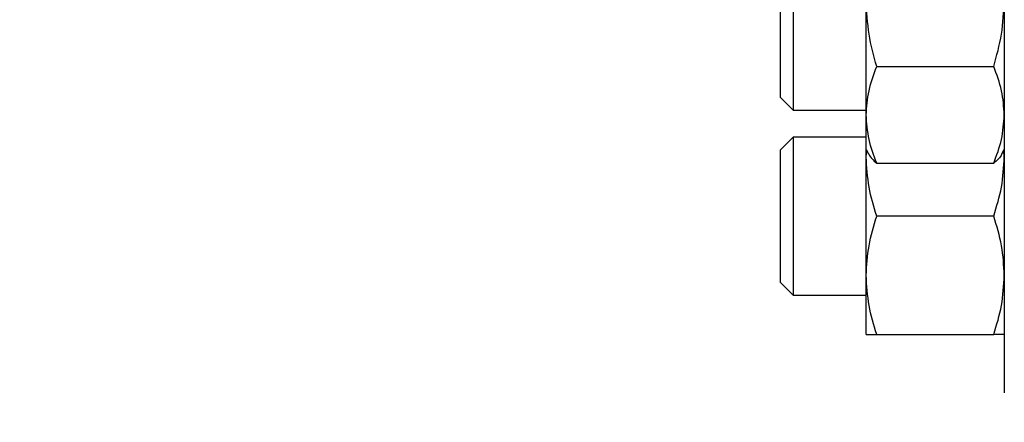
# Model space of a CAD drawing. Extents: x 0.4 to 10.6, y 0.4 to 8.1.
# Drawn here: x 3.2 to 3.4, y 2.9 to 3 of the extents above; entities that cross this region are included whole.
import ezdxf

# ---------------------------------------------------------------- set-up
doc = ezdxf.new("R2010")
doc.units = 0
doc.linetypes.add('SLD-SOLID', pattern=[0])
doc.layers.get('0').update_dxf_attribs({"linetype": 'CONTINUOUS'})
doc.styles.add('SLDTEXTSTYLE0', font='TXT', dxfattribs={"width": 0.75})
doc.dimstyles.new('SLDDIMSTYLE1', dxfattribs={"dimtxt": 0.125, "dimasz": 0.13, "dimexe": 0, "dimexo": 0.0625, "dimgap": 0.03125, "dimtad": 0, "dimtih": 1, "dimtoh": 1, "dimdec": 1, "dimlfac": 30, "dimrnd": 1e-09, "dimzin": 12, "dimtxsty": 'SLDTEXTSTYLE0', "dimsah": 1, "dimcen": 0.09, "dimazin": 3, "dimtfac": 1, "dimtofl": 0, "dimtmove": 0, "dimatfit": 3, "dimtolj": 1, "dimtzin": 12})
doc.dimstyles.new('SLDDIMSTYLE4', dxfattribs={"dimtxt": 0.125, "dimasz": 0.13, "dimexe": 0, "dimexo": 0.0625, "dimgap": 0.03125, "dimtad": 0, "dimtih": 1, "dimtoh": 1, "dimdec": 1, "dimlfac": 30, "dimrnd": 1e-09, "dimzin": 4, "dimtxsty": 'SLDTEXTSTYLE0', "dimsah": 1, "dimcen": 0.09, "dimazin": 3, "dimtfac": 1, "dimtofl": 0, "dimtmove": 0, "dimatfit": 3, "dimtolj": 1, "dimtzin": 12})

# ---------------------------------------------------------------- blocks, each defined once
blk = doc.blocks.new('_D_14')
at = {"color": 7, "linetype": 'SLD-SOLID'}
for p, q in [((2.90737, 3.00367), (2.90737, 1.72069)), ((4.3797, 3.00367), (4.3797, 1.72069)), ((2.90737, 1.84569), (3.4819, 1.84569)), ((4.3797, 1.84569), (3.80517, 1.84569))]:
    blk.add_line(p, q, dxfattribs=at)
for points in [[(2.90737, 1.84569), (3.03737, 1.82569), (3.03737, 1.86569)], [(4.3797, 1.84569), (4.2497, 1.86569), (4.2497, 1.82569)]]:
    blk.add_solid(points, dxfattribs=at)
at = {"color": 7, "linetype": 'SLD-SOLID', "insert": (3.4819, 1.90761), "char_height": 0.125, "attachment_point": 1, "style": 'SLDTEXTSTYLE0'}
blk.add_mtext('44.2', dxfattribs=at)
blk = doc.blocks.new('_D_15')
at = {"color": 7, "linetype": 'SLD-SOLID'}
for p, q in [((3.05737, 3.00367), (3.05737, 2.09442)), ((4.2297, 3.00367), (4.2297, 2.09442)), ((3.05737, 2.21942), (3.4819, 2.21942)), ((4.2297, 2.21942), (3.80517, 2.21942))]:
    blk.add_line(p, q, dxfattribs=at)
for points in [[(3.05737, 2.21942), (3.18737, 2.19942), (3.18737, 2.23942)], [(4.2297, 2.21942), (4.0997, 2.23942), (4.0997, 2.19942)]]:
    blk.add_solid(points, dxfattribs=at)
at = {"color": 7, "linetype": 'SLD-SOLID', "insert": (3.4819, 2.28134), "char_height": 0.125, "attachment_point": 1, "style": 'SLDTEXTSTYLE0'}
blk.add_mtext('35.2', dxfattribs=at)
blk = doc.blocks.new('_D_16')
at = {"color": 7, "linetype": 'SLD-SOLID'}
for p, q in [((3.05737, 3.00367), (3.05737, 2.46503)), ((3.68933, 2.69797), (3.68933, 2.46503)), ((3.05737, 2.59003), (3.68933, 2.59003)), ((3.68933, 2.59003), (3.84027, 2.59003))]:
    blk.add_line(p, q, dxfattribs=at)
for points in [[(3.05737, 2.59003), (3.18737, 2.57003), (3.18737, 2.61003)], [(3.68933, 2.59003), (3.55933, 2.61003), (3.55933, 2.57003)]]:
    blk.add_solid(points, dxfattribs=at)
at = {"color": 7, "linetype": 'SLD-SOLID', "insert": (3.84027, 2.65194), "char_height": 0.125, "attachment_point": 1, "style": 'SLDTEXTSTYLE0'}
blk.add_mtext('19.0', dxfattribs=at)

msp = doc.modelspace()

# ---------------------------------------------------------------- linework, layer by layer
at = {"color": 7, "linetype": 'SLD-SOLID'}
for p, q in [((3.33898, 3.00516), (3.33898, 2.98433)), ((3.33732, 2.986), (3.33732, 3.0035)), ((3.34863, 2.9837), (3.34863, 2.99879)), ((3.35002, 2.99008), (3.36546, 2.99008)), ((3.33732, 2.986), (3.33898, 2.98433)), ((3.33898, 2.98433), (3.34863, 2.98433)), ((3.34863, 2.97912), (3.34863, 2.9837)), ((3.33898, 2.98076), (3.33732, 2.97909)), ((3.34863, 2.98076), (3.33898, 2.98076)), ((3.33898, 2.98076), (3.33898, 2.95992)), ((3.33732, 2.96159), (3.33732, 2.97909)), ((3.34863, 2.97912), (3.34895, 2.97856)), ((3.34863, 2.97815), (3.34863, 2.97912)), ((3.34863, 2.97815), (3.34871, 2.97899)), ((3.36653, 2.97856), (3.36686, 2.97912)), ((3.36686, 2.97815), (3.36678, 2.97899)), ((3.34863, 2.96253), (3.34863, 2.97815)), ((3.35002, 2.97732), (3.36546, 2.97732)), ((3.36546, 2.97034), (3.35002, 2.97034)), ((3.33732, 2.96159), (3.33898, 2.95992)), ((3.34863, 2.95471), (3.34863, 2.96253)), ((3.33898, 2.95992), (3.34863, 2.95992)), ((3.35002, 2.95471), (3.36546, 2.95471))]:
    msp.add_line(p, q, dxfattribs=at)
for points, knots in [([(3.36686, 3.16034), (3.36686, 3.16025), (3.36686, 3.16008), (3.36686, 3.15867), (3.36686, 3.15636), (3.36686, 3.15299), (3.36686, 3.14856), (3.36686, 3.14309), (3.36686, 3.13662), (3.36686, 3.12923), (3.36686, 3.12104), (3.36686, 3.11218), (3.36686, 3.1028), (3.36686, 3.09307), (3.36686, 3.08315), (3.36686, 3.07326), (3.36686, 3.06343), (3.36686, 3.05367), (3.36686, 3.04391), (3.36686, 3.03409), (3.36686, 3.02419), (3.36686, 3.01428), (3.36686, 3.00455), (3.36686, 2.99517), (3.36686, 2.98631), (3.36686, 2.97811), (3.36686, 2.97073), (3.36686, 2.96426), (3.36686, 2.95879), (3.36686, 2.95436), (3.36686, 2.95098), (3.36686, 2.94867), (3.36686, 2.94726), (3.36686, 2.94709), (3.36686, 2.94701)], [0, 0, 0, 0, 0.029124, 0.058249, 0.088734, 0.119994, 0.151901, 0.184313, 0.217069, 0.25, 0.282931, 0.315687, 0.348099, 0.380006, 0.411266, 0.441751, 0.470875, 0.5, 0.529123, 0.558249, 0.588734, 0.619994, 0.651901, 0.684313, 0.717069, 0.75, 0.782931, 0.815687, 0.848099, 0.880006, 0.911266, 0.941751, 0.970875, 1, 1, 1, 1]), ([(3.35002, 2.99008), (3.34963, 2.99149), (3.34885, 2.99435), (3.3487, 2.9973), (3.34863, 2.99879)], [0, 0, 0, 0, 0.4954584, 1, 1, 1, 1]), ([(3.36546, 2.99008), (3.36585, 2.99149), (3.36664, 2.99435), (3.36678, 2.9973), (3.36686, 2.99879)], [0, 0, 0, 0, 0.495458, 1, 1, 1, 1]), ([(3.34863, 2.9837), (3.3487, 2.98477), (3.34884, 2.98693), (3.34963, 2.98902), (3.35002, 2.99008)], [0, 0, 0, 0, 0.49451, 1, 1, 1, 1]), ([(3.36686, 2.9837), (3.36679, 2.98477), (3.36665, 2.98693), (3.36586, 2.98902), (3.36546, 2.99008)], [0, 0, 0, 0, 0.494511, 1, 1, 1, 1]), ([(3.35002, 2.97732), (3.34963, 2.97836), (3.34885, 2.98045), (3.3487, 2.98261), (3.34863, 2.9837)], [0, 0, 0, 0, 0.495458, 1, 1, 1, 1]), ([(3.36546, 2.97732), (3.36585, 2.97836), (3.36664, 2.98045), (3.36678, 2.98261), (3.36686, 2.9837)], [0, 0, 0, 0, 0.4954585, 1, 1, 1, 1]), ([(3.34897, 2.97857), (3.34898, 2.97854), (3.34911, 2.97812), (3.34958, 2.9777), (3.35002, 2.97732)], [0, 0, 0, 0, 0.065382, 1, 1, 1, 1]), ([(3.36652, 2.97857), (3.36651, 2.97854), (3.36638, 2.97812), (3.36591, 2.9777), (3.36546, 2.97732)], [0, 0, 0, 0, 0.065383, 1, 1, 1, 1]), ([(3.35002, 2.97034), (3.34963, 2.97161), (3.34885, 2.97417), (3.3487, 2.97682), (3.34863, 2.97815)], [0, 0, 0, 0, 0.495459, 1, 1, 1, 1]), ([(3.36546, 2.97034), (3.36585, 2.97161), (3.36664, 2.97417), (3.36678, 2.97682), (3.36686, 2.97815)], [0, 0, 0, 0, 0.4954593, 1, 1, 1, 1]), ([(3.34863, 2.96253), (3.3487, 2.96384), (3.34884, 2.96648), (3.34963, 2.96904), (3.35002, 2.97034)], [0, 0, 0, 0, 0.49451, 1, 1, 1, 1]), ([(3.36686, 2.96253), (3.36679, 2.96384), (3.36665, 2.96648), (3.36586, 2.96904), (3.36546, 2.97034)], [0, 0, 0, 0, 0.494511, 1, 1, 1, 1]), ([(3.35002, 2.95471), (3.34963, 2.95598), (3.34885, 2.95854), (3.3487, 2.96119), (3.34863, 2.96253)], [0, 0, 0, 0, 0.495457, 1, 1, 1, 1]), ([(3.36546, 2.95471), (3.36585, 2.95598), (3.36664, 2.95854), (3.36678, 2.96119), (3.36686, 2.96253)], [0, 0, 0, 0, 0.4954572, 1, 1, 1, 1]), ([(3.34863, 2.95471), (3.3487, 2.95471), (3.34884, 2.95471), (3.34963, 2.95471), (3.35002, 2.95471)], [0, 0, 0, 0, 0.49451, 1, 1, 1, 1]), ([(3.36686, 2.95471), (3.36679, 2.95471), (3.36665, 2.95471), (3.36586, 2.95471), (3.36546, 2.95471)], [0, 0, 0, 0, 0.494511, 1, 1, 1, 1])]:
    msp.add_open_spline(points, degree=3, knots=knots, dxfattribs=at)

# ---------------------------------------------------------------- dimensions: what is measured, and where the dimension line sits
for base, p1, p2, picture, middle in [((2.90737, 1.84569), (4.3797, 3.05367), (2.90737, 3.05367), '_D_14', (3.64353, 1.84569)), ((3.05737, 2.21942), (4.2297, 3.05367), (3.05737, 3.05367), '_D_15', (3.64353, 2.21942))]:
    dim = msp.add_linear_dim(base=base, p1=p1, p2=p2, angle=0, dimstyle='SLDDIMSTYLE1', dxfattribs=at)
    dim.commit()
    dim.dimension.update_dxf_attribs({"geometry": picture, "text_midpoint": middle, "dimtype": 160})
dim = msp.add_linear_dim(base=(3.68933, 2.59003), p1=(3.05737, 3.05367), p2=(3.68933, 2.74797), dimstyle='SLDDIMSTYLE4', dxfattribs=at)
dim.commit()
dim.dimension.update_dxf_attribs({"geometry": '_D_16', "text_midpoint": (4.00191, 2.59003), "dimtype": 160})

doc.saveas('drawing.dxf')
